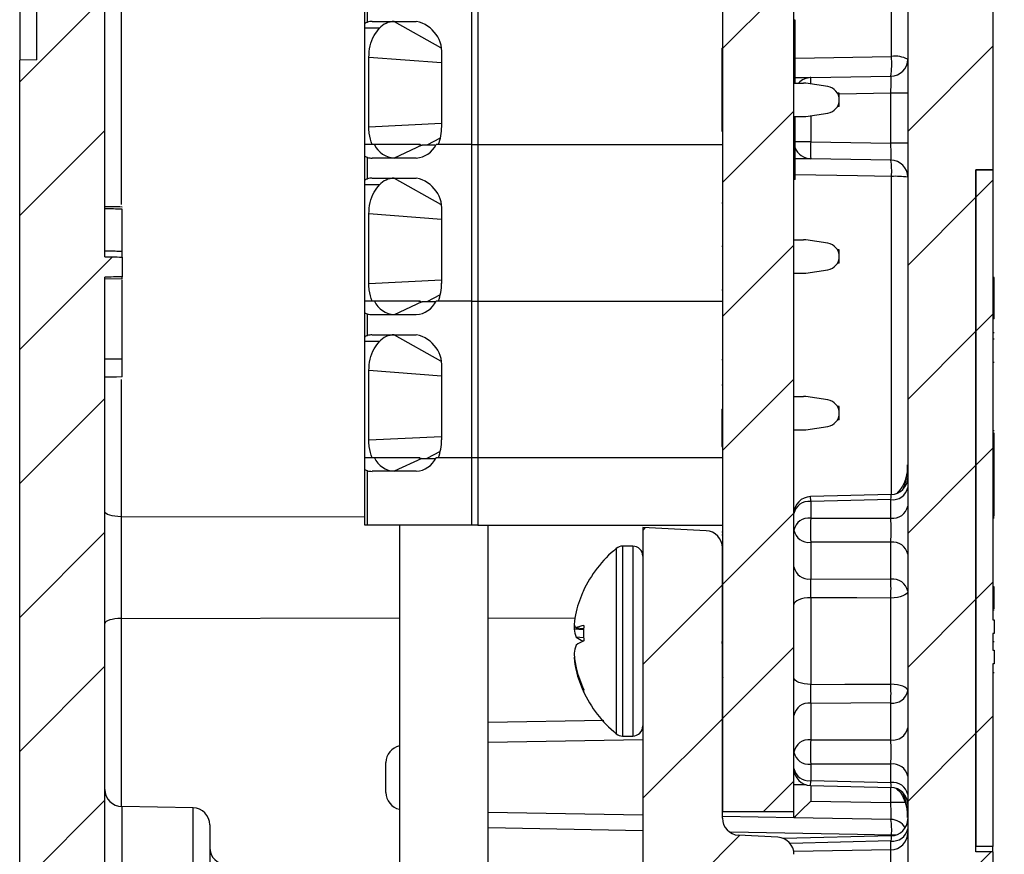
# Model space of a CAD drawing. Extents: x 0.1 to 16.9, y 0.1 to 10.9.
# Drawn here: x 7.6 to 8.9, y 6.1 to 7.2 of the extents above; entities that cross this region are included whole.
import ezdxf

# ---------------------------------------------------------------- set-up
doc = ezdxf.new("R2010")
doc.units = 0
doc.header["$MEASUREMENT"] = 0
doc.layers.get('0').update_dxf_attribs({"linetype": 'CONTINUOUS'})

msp = doc.modelspace()

# ---------------------------------------------------------------- hatches: boundary and pattern name
at = {"linetype": 'CONTINUOUS'}
h = msp.add_hatch(dxfattribs=at)
h.set_pattern_fill('ANSI31', style=0)
edge = h.paths.add_edge_path(flags=0)
edge.add_arc((8.7606, 5.9182), 0.0225, 0, 89, ccw=False)
edge.add_line((8.7831, 5.9182), (8.7831, 5.782))
edge.add_arc((8.7606, 5.782), 0.0225, 271, 360, ccw=False)
edge.add_line((8.761, 5.7595), (8.6804, 5.7581))
edge.add_arc((8.6808, 5.7356), 0.0225, 91, 180)
edge.add_line((8.6583, 5.7356), (8.6583, 5.6872))
edge.add_arc((8.6358, 5.6872), 0.0225, 273, 360, ccw=False)
edge.add_line((8.6369, 5.6647), (8.532, 5.6592))
edge.add_arc((8.5359, 5.5843), 0.075, 93, 180)
edge.add_line((8.4609, 5.5843), (8.4609, 5.4564))
edge.add_arc((8.5359, 5.4564), 0.075, 180, 270.5)
edge.add_line((8.5366, 5.3814), (8.5511, 5.3815))
edge.add_arc((8.5509, 5.404), 0.0225, 270.5, 360)
edge.add_line((8.5734, 5.404), (8.5734, 5.5274))
edge.add_arc((8.5959, 5.5274), 0.0225, 93, 180, ccw=False)
edge.add_line((8.5947, 5.5499), (8.7992, 5.5606))
edge.add_arc((8.7933, 5.6729), 0.1125, 273, 360)
edge.add_line((8.9058, 5.6729), (8.9058, 6.0751))
edge.add_line((8.9058, 6.0751), (8.8833, 6.0751))
edge.add_line((8.8833, 6.0751), (8.8833, 6.9751))
edge.add_line((8.8833, 6.9751), (8.9058, 6.9751))
edge.add_line((8.9058, 6.9751), (8.9058, 7.8576))
edge.add_line((8.9058, 7.8576), (8.9208, 7.8576))
edge.add_line((8.9208, 7.8576), (8.9208, 7.9002))
edge.add_line((8.9208, 7.9002), (8.9058, 7.9002))
edge.add_line((8.9058, 7.9002), (8.9058, 8.8534))
edge.add_arc((8.7933, 8.8534), 0.1125, 0, 89)
edge.add_line((8.7953, 8.9659), (8.5743, 8.9697))
edge.add_line((8.5743, 8.9697), (8.5696, 8.7557))
edge.add_line((8.5696, 8.7557), (8.771, 8.754))
edge.add_arc((8.7708, 8.7315), 0.0225, 0, 89.5, ccw=False)
edge.add_line((8.7933, 8.7315), (8.7933, 6.0168))
edge.add_arc((8.7708, 6.0168), 0.0225, -89, 0, ccw=False)
edge.add_line((8.7712, 5.9943), (8.6804, 5.9927))
edge.add_arc((8.6808, 5.9702), 0.0225, 91, 180)
edge.add_line((8.6583, 5.9702), (8.6583, 5.9646))
edge.add_arc((8.6808, 5.9646), 0.0225, 180, 269)
edge.add_line((8.6804, 5.9421), (8.761, 5.9407))
h = msp.add_hatch(dxfattribs=at)
h.set_pattern_fill('ANSI31', style=0)
edge = h.paths.add_edge_path(flags=0)
edge.add_line((7.8388, 5.9868), (7.7562, 5.9882))
edge.add_arc((7.7566, 6.0107), 0.0225, 180, 269, ccw=False)
edge.add_line((7.7341, 6.0107), (7.7341, 6.8333))
edge.add_spline(control_points=[(7.7341, 6.8333), (7.7378, 6.8334), (7.7416, 6.8335), (7.7453, 6.8336), (7.7491, 6.8337), (7.7528, 6.8337), (7.7566, 6.8338)], knot_values=[0, 0, 0, 0, 0.000191, 0.000191, 0.000191, 0.000381, 0.000381, 0.000381, 0.000381], weights=[1, 1, 1, 1, 1, 1, 1], degree=3, periodic=0)
edge.add_line((7.7566, 6.8338), (7.7566, 6.8598))
edge.add_spline(control_points=[(7.7566, 6.8598), (7.7522, 6.8599), (7.7477, 6.86), (7.7433, 6.8601), (7.7402, 6.8602), (7.7372, 6.8602), (7.7341, 6.8603)], knot_values=[0, 0, 0, 0, 0.000225, 0.000225, 0.000225, 0.000381, 0.000381, 0.000381, 0.000381], weights=[1, 1, 1, 1, 1, 1, 1], degree=3, periodic=0)
edge.add_line((7.7341, 6.8603), (7.7341, 8.5061))
edge.add_arc((7.7566, 8.5061), 0.0225, 91, 180, ccw=False)
edge.add_line((7.7562, 8.5286), (7.832, 8.5299))
edge.add_arc((7.8316, 8.5524), 0.0225, 271, 360)
edge.add_line((7.8541, 8.5524), (7.8541, 8.6056))
edge.add_arc((7.8316, 8.6056), 0.0225, 0, 89)
edge.add_line((7.832, 8.6281), (7.7562, 8.6294))
edge.add_arc((7.7566, 8.6519), 0.0225, 180, 269, ccw=False)
edge.add_line((7.7341, 8.6519), (7.7341, 8.7477))
edge.add_line((7.7341, 8.7477), (7.6216, 8.7468))
edge.add_line((7.6216, 8.7468), (7.6216, 8.0196))
edge.add_line((7.6216, 8.0196), (7.6441, 8.0192))
edge.add_line((7.6441, 8.0192), (7.6441, 7.12))
edge.add_line((7.6441, 7.12), (7.6216, 7.1196))
edge.add_line((7.6216, 7.1196), (7.6216, 5.6641))
edge.add_arc((7.7341, 5.6641), 0.1125, 180, 266.5265)
edge.add_arc((7.7259, 5.5294), 0.0225, 0, 86.5265, ccw=False)
edge.add_line((7.7484, 5.5294), (7.7484, 5.4079))
edge.add_arc((7.7709, 5.4079), 0.0225, 180, 269)
edge.add_line((7.7705, 5.3854), (7.7846, 5.3852))
edge.add_arc((7.7859, 5.4602), 0.075, 269, 360)
edge.add_line((7.8609, 5.4602), (7.8609, 5.5863))
edge.add_arc((7.7859, 5.5863), 0.075, 0, 87)
edge.add_line((7.7898, 5.6612), (7.7554, 5.663))
edge.add_arc((7.7566, 5.6855), 0.0225, 180, 267, ccw=False)
edge.add_line((7.7341, 5.6855), (7.7341, 5.918))
edge.add_arc((7.7566, 5.918), 0.0225, 91, 180, ccw=False)
edge.add_line((7.7562, 5.9405), (7.8388, 5.9419))
edge.add_arc((7.8384, 5.9644), 0.0225, 271, 359.6395)
edge.add_arc((7.8384, 5.9643), 0.0225, 0, 89)
h = msp.add_hatch(dxfattribs=at)
h.set_pattern_fill('ANSI31', style=0)
h.paths.add_polyline_path([(8.5495, 8.4906), (8.5495, 6.1281), (8.6433, 6.1281), (8.6433, 8.4906)], flags=0)
h = msp.add_hatch(dxfattribs=at)
h.set_pattern_fill('ANSI31', style=0)
h.paths.add_polyline_path([(8.9058, 6.9751), (8.8833, 6.9751), (8.8833, 6.082), (8.9058, 6.082), (8.9058, 6.3233), (8.9073, 6.3233), (8.9073, 6.3413), (8.9058, 6.3413), (8.9058, 6.3633), (8.9073, 6.3633), (8.9073, 6.3814), (8.9058, 6.3814)], flags=0)
h = msp.add_hatch(dxfattribs=at)
h.set_pattern_fill('ANSI31', style=0)
edge = h.paths.add_edge_path(flags=0)
edge.add_arc((8.5263, 6.4763), 0.0225, 0, 87)
edge.add_line((8.5274, 6.4987), (8.4438, 6.5031))
edge.add_line((8.4438, 6.5031), (8.4438, 5.6801))
edge.add_line((8.4438, 5.6801), (8.6219, 5.6894))
edge.add_arc((8.6208, 5.7119), 0.0225, 273, 360)
edge.add_line((8.6433, 5.7119), (8.6433, 5.7283))
edge.add_arc((8.6208, 5.7283), 0.0225, 0, 87)
edge.add_line((8.6219, 5.7508), (8.5635, 5.7538))
edge.add_arc((8.5638, 5.7613), 0.0075, 180, 267, ccw=False)
edge.add_line((8.5563, 5.7613), (8.5563, 5.9389))
edge.add_arc((8.5638, 5.9389), 0.0075, 93, 180, ccw=False)
edge.add_line((8.5635, 5.9464), (8.6219, 5.9494))
edge.add_arc((8.6208, 5.9719), 0.0225, 273, 360)
edge.add_line((8.6433, 5.9719), (8.6433, 6.0718))
edge.add_arc((8.6208, 6.0718), 0.0225, 0, 87)
edge.add_line((8.6219, 6.0943), (8.5701, 6.097))
edge.add_arc((8.5713, 6.1195), 0.0225, 180, 267, ccw=False)
edge.add_line((8.5488, 6.1195), (8.5488, 6.4763))

# ---------------------------------------------------------------- linework, layer by layer
at = {"color": 7, "linetype": 'CONTINUOUS'}
for p, q in [((8.7933, 8.7315), (8.7933, 6.0168)), ((7.7341, 6.8603), (7.7341, 8.5061)), ((8.5495, 6.1281), (8.5495, 8.4906)), ((8.6433, 6.1281), (8.6433, 8.4906)), ((7.6216, 8.0196), (7.6216, 7.1196)), ((7.6441, 7.12), (7.6441, 8.0192)), ((8.9058, 7.8576), (8.9058, 6.9751)), ((8.772, 7.1246), (8.772, 7.3047)), ((8.2177, 7.215), (8.2177, 7.0083)), ((8.226, 7.215), (8.226, 7.0083)), ((8.0771, 7.1676), (8.0771, 7.2003)), ((8.0805, 7.1699), (8.0805, 7.198)), ((8.6448, 7.1725), (8.6433, 7.1725)), ((8.6448, 7.1636), (8.6448, 7.1725)), ((8.0771, 7.1618), (8.0771, 7.1676)), ((8.0962, 7.1618), (8.0771, 7.1618)), ((8.0771, 7.0083), (8.0771, 7.1618)), ((8.0865, 7.1707), (8.1449, 7.1707)), ((8.6448, 7.1636), (8.6433, 7.1636)), ((8.6448, 7.143), (8.6448, 7.1636)), ((8.548, 7.1355), (8.5495, 7.1355)), ((8.548, 7.1355), (8.548, 7.0261)), ((8.6448, 7.143), (8.6433, 7.143)), ((8.6448, 7.1211), (8.6448, 7.143)), ((7.6441, 7.12), (7.6216, 7.1196)), ((8.0823, 7.0319), (8.0823, 7.1234)), ((8.1783, 7.1234), (8.1783, 7.0319)), ((8.6448, 7.1211), (8.6433, 7.1211)), ((8.6448, 7.1197), (8.6448, 7.1211)), ((7.6216, 5.6641), (7.6216, 7.1196)), ((8.6448, 7.1197), (8.6433, 7.1197)), ((8.6448, 7.0973), (8.6448, 7.1197)), ((8.6448, 7.0973), (8.6433, 7.0973)), ((8.6448, 7.0895), (8.6448, 7.0973)), ((8.6654, 7.0966), (8.7712, 7.0985)), ((8.6433, 7.0895), (8.6558, 7.0895)), ((8.688, 7.0848), (8.6591, 7.0892)), ((8.703, 7.0762), (8.7007, 7.0762)), ((8.703, 7.0585), (8.703, 7.0762)), ((8.7933, 7.076), (8.7712, 7.076)), ((8.7712, 7.0103), (8.7712, 7.076)), ((8.703, 7.0585), (8.7007, 7.0585)), ((8.6433, 7.0452), (8.6558, 7.0452)), ((8.6448, 7.0372), (8.6448, 7.0452)), ((8.6591, 7.0454), (8.688, 7.0498)), ((8.6448, 7.0372), (8.6433, 7.0372)), ((8.6448, 7.0154), (8.6448, 7.0372)), ((8.548, 7.0261), (8.5495, 7.0261)), ((8.0771, 6.9936), (8.0771, 7.0083)), ((8.0896, 7.0083), (8.0771, 7.0083)), ((8.152, 7.0073), (8.1157, 6.9905)), ((8.1482, 7.0083), (8.152, 7.0073)), ((8.1507, 7.0076), (8.1501, 7.0083)), ((8.1704, 7.0073), (8.1525, 7.0073)), ((8.2177, 7.0083), (8.171, 7.0083)), ((8.2177, 7.0083), (8.1738, 7.0083)), ((8.2177, 7.0083), (8.226, 7.0083)), ((8.2177, 7.0083), (8.2177, 6.8016)), ((8.226, 7.0083), (8.5495, 7.0083)), ((8.226, 7.0083), (8.226, 6.8016)), ((8.6448, 7.0154), (8.6433, 7.0154)), ((8.6448, 7.0139), (8.6433, 7.0139)), ((8.6448, 7.0139), (8.6448, 7.0154)), ((8.6448, 6.9916), (8.6448, 7.0139)), ((8.6654, 7.0121), (8.7712, 7.0103)), ((8.7933, 7.0103), (8.7712, 7.0103)), ((8.0771, 6.9609), (8.0771, 6.9936)), ((8.0805, 6.9632), (8.0805, 6.9913)), ((8.1449, 6.9905), (8.0865, 6.9905)), ((8.6448, 6.9916), (8.6433, 6.9916)), ((8.6448, 6.9712), (8.6448, 6.9916)), ((8.7712, 6.9878), (8.6654, 6.9896)), ((8.0865, 6.964), (8.1449, 6.964)), ((8.6448, 6.9712), (8.6433, 6.9712)), ((8.6448, 6.9621), (8.6448, 6.9712)), ((8.8833, 6.9751), (8.8833, 6.082)), ((8.9058, 6.9751), (8.8833, 6.9751)), ((8.8833, 6.9751), (8.9058, 6.9751)), ((8.8833, 6.0751), (8.8833, 6.9751)), ((8.9058, 6.9751), (8.9058, 6.3814)), ((8.9058, 6.9751), (8.9058, 6.9751)), ((8.0771, 6.9551), (8.0771, 6.9609)), ((8.0962, 6.9551), (8.0771, 6.9551)), ((8.0771, 6.8016), (8.0771, 6.9551)), ((8.6448, 6.9621), (8.6433, 6.9621)), ((8.548, 6.9316), (8.5495, 6.9316)), ((8.0823, 6.8252), (8.0823, 6.9167)), ((8.1783, 6.9167), (8.1783, 6.8252)), ((8.548, 6.8741), (8.5495, 6.8741)), ((8.6433, 6.8828), (8.6558, 6.8828)), ((8.688, 6.8781), (8.6591, 6.8825)), ((8.703, 6.8695), (8.7007, 6.8695)), ((8.703, 6.8518), (8.703, 6.8695)), ((7.7566, 6.8598), (7.7566, 6.8338)), ((8.703, 6.8518), (8.7007, 6.8518)), ((8.6433, 6.8385), (8.6558, 6.8385)), ((8.6591, 6.8387), (8.688, 6.8431)), ((7.7341, 6.0107), (7.7341, 6.8333)), ((7.7566, 6.8311), (7.7341, 6.8307)), ((7.7566, 6.7251), (7.7566, 6.8297)), ((8.9073, 6.833), (8.9058, 6.833)), ((8.9073, 6.833), (8.9058, 6.833)), ((8.9073, 6.833), (8.9058, 6.833)), ((8.9073, 6.833), (8.9058, 6.833)), ((8.9073, 6.833), (8.9058, 6.833)), ((8.9073, 6.833), (8.9058, 6.833)), ((8.9073, 6.833), (8.9058, 6.833)), ((8.9073, 6.833), (8.9058, 6.833)), ((8.9073, 6.833), (8.9058, 6.833)), ((8.9073, 6.7783), (8.9073, 6.833)), ((8.9073, 6.833), (8.9073, 6.833)), ((8.9073, 6.833), (8.9073, 6.833)), ((8.9073, 6.833), (8.9073, 6.833)), ((8.9073, 6.833), (8.9073, 6.833)), ((8.9073, 6.833), (8.9073, 6.833)), ((8.9073, 6.833), (8.9073, 6.833)), ((8.9073, 6.833), (8.9073, 6.833)), ((8.9073, 6.833), (8.9073, 6.833)), ((8.548, 6.8166), (8.5495, 6.8166)), ((8.0771, 6.7869), (8.0771, 6.8016)), ((8.0896, 6.8016), (8.0771, 6.8016)), ((8.152, 6.8006), (8.1157, 6.7838)), ((8.1482, 6.8016), (8.152, 6.8006)), ((8.1507, 6.8009), (8.1501, 6.8016)), ((8.1704, 6.8006), (8.1525, 6.8006)), ((8.2177, 6.8016), (8.171, 6.8016)), ((8.2177, 6.8016), (8.1738, 6.8016)), ((8.2177, 6.8016), (8.226, 6.8016)), ((8.2177, 6.8016), (8.2177, 6.5949)), ((8.226, 6.8016), (8.5495, 6.8016)), ((8.226, 6.8016), (8.226, 6.5949)), ((8.0771, 6.7542), (8.0771, 6.7869)), ((8.0805, 6.7565), (8.0805, 6.7846)), ((8.1449, 6.7838), (8.0865, 6.7838)), ((8.9073, 6.7783), (8.9058, 6.7783)), ((8.0865, 6.7573), (8.1449, 6.7573)), ((8.9073, 6.7598), (8.9058, 6.7598)), ((8.0771, 6.7484), (8.0771, 6.7542)), ((8.0962, 6.7484), (8.0771, 6.7484)), ((8.0771, 6.5949), (8.0771, 6.7484)), ((8.9073, 6.7517), (8.9058, 6.7517)), ((8.548, 6.7249), (8.5495, 6.7249)), ((8.9073, 6.7208), (8.9058, 6.7208)), ((8.0823, 6.6185), (8.0823, 6.71)), ((8.1783, 6.71), (8.1783, 6.6185)), ((8.548, 6.6913), (8.5495, 6.6913)), ((8.6433, 6.6761), (8.6558, 6.6761)), ((8.688, 6.6714), (8.6591, 6.6758)), ((8.548, 6.6592), (8.5495, 6.6592)), ((8.548, 6.6592), (8.548, 6.61)), ((8.703, 6.6628), (8.7007, 6.6628)), ((8.703, 6.6451), (8.703, 6.6628)), ((8.703, 6.6451), (8.7007, 6.6451)), ((8.6433, 6.6318), (8.6558, 6.6318)), ((8.6591, 6.632), (8.688, 6.6364)), ((8.9073, 6.6305), (8.9058, 6.6305)), ((8.9073, 6.6276), (8.9058, 6.6276)), ((8.9073, 6.6276), (8.9058, 6.6276)), ((8.9073, 6.6276), (8.9058, 6.6276)), ((8.9073, 6.6276), (8.9058, 6.6276)), ((8.9073, 6.5183), (8.9073, 6.6276)), ((8.9073, 6.6276), (8.9073, 6.6276)), ((8.9073, 6.6276), (8.9073, 6.6276)), ((8.9073, 6.6276), (8.9073, 6.6276)), ((8.548, 6.61), (8.5495, 6.61)), ((8.0896, 6.5949), (8.0771, 6.5949)), ((8.0771, 6.5802), (8.0771, 6.5949)), ((8.152, 6.5939), (8.1157, 6.5772)), ((8.1482, 6.5949), (8.152, 6.5939)), ((8.1525, 6.5939), (8.1704, 6.5939)), ((8.2177, 6.5949), (8.171, 6.5949)), ((8.2177, 6.5949), (8.1738, 6.5949)), ((8.226, 6.5949), (8.2177, 6.5949)), ((8.2177, 6.5949), (8.2177, 6.5063)), ((8.5495, 6.5949), (8.226, 6.5949)), ((8.226, 6.5949), (8.226, 6.5063)), ((8.0771, 6.5063), (8.0771, 6.5802)), ((8.0805, 6.5063), (8.0805, 6.5779)), ((8.1449, 6.5772), (8.0865, 6.5772)), ((8.7714, 6.5464), (8.6652, 6.5438)), ((8.7712, 6.5398), (8.6654, 6.5372)), ((8.6654, 6.5372), (8.6654, 6.5154)), ((8.7712, 6.5154), (8.7712, 6.5398)), ((8.6654, 6.5154), (8.7712, 6.5154)), ((8.9073, 6.5183), (8.9058, 6.5183)), ((8.9073, 6.5169), (8.9058, 6.5169)), ((8.9073, 6.5155), (8.9058, 6.5155)), ((8.0805, 6.5063), (8.0771, 6.5063)), ((8.2177, 6.5063), (8.0805, 6.5063)), ((8.1228, 6.5063), (8.1228, 5.9321)), ((8.226, 6.5063), (8.2177, 6.5063)), ((8.226, 6.5063), (8.5495, 6.5063)), ((8.2398, 5.9341), (8.2398, 6.5063)), ((8.4244, 6.5063), (8.4244, 6.5059)), ((8.4329, 6.5063), (8.4329, 6.5059)), ((8.4438, 6.5031), (8.4438, 5.6801)), ((8.5274, 6.4987), (8.4438, 6.5031)), ((8.4448, 6.5059), (8.4448, 6.5063)), ((8.4532, 6.5059), (8.4532, 6.5063)), ((8.548, 6.4971), (8.5495, 6.4971)), ((8.548, 6.4935), (8.5495, 6.4935)), ((8.548, 6.4839), (8.548, 6.4821)), ((8.548, 6.4839), (8.5495, 6.4839)), ((8.7712, 6.4836), (8.6654, 6.4836)), ((8.6654, 6.4836), (8.6654, 6.4352)), ((8.7712, 6.4348), (8.7712, 6.4836)), ((8.4305, 6.4784), (8.4172, 6.4784)), ((8.5488, 6.1195), (8.5488, 6.4763)), ((8.5488, 6.4639), (8.5495, 6.4639)), ((8.5488, 6.4544), (8.5495, 6.4544)), ((8.5488, 6.4538), (8.5495, 6.4538)), ((8.5488, 6.4461), (8.5495, 6.4461)), ((8.6654, 6.4352), (8.7712, 6.4348)), ((8.5488, 6.4261), (8.5495, 6.4261)), ((8.9073, 6.4247), (8.9058, 6.4247)), ((8.9073, 6.3956), (8.9073, 6.4247)), ((8.5488, 6.4167), (8.5495, 6.4167)), ((8.5488, 6.4161), (8.5495, 6.4161)), ((8.5488, 6.4144), (8.5495, 6.4144)), ((8.5488, 6.4126), (8.5495, 6.4126)), ((8.5488, 6.4089), (8.5495, 6.4089)), ((8.6654, 6.4103), (8.6654, 6.296)), ((8.7712, 6.2962), (8.7712, 6.41)), ((8.9073, 6.3938), (8.9058, 6.3938)), ((8.9073, 6.3938), (8.9058, 6.3938)), ((8.9073, 6.3938), (8.9058, 6.3938)), ((8.9058, 6.3814), (8.9073, 6.3814)), ((8.9073, 6.3814), (8.9073, 6.3633)), ((8.3656, 6.3682), (8.3531, 6.3691)), ((8.3656, 6.3692), (8.3557, 6.3703)), ((8.3656, 6.3574), (8.3557, 6.3584)), ((8.5487, 6.3498), (8.5488, 6.3561)), ((8.9073, 6.3633), (8.9058, 6.3633)), ((8.9058, 6.3633), (8.9058, 6.3413)), ((8.9073, 6.3522), (8.9058, 6.3522)), ((8.9058, 6.3413), (8.9073, 6.3413)), ((8.9073, 6.3413), (8.9073, 6.3233)), ((8.3537, 6.3311), (8.3531, 6.3311)), ((8.3566, 6.3144), (8.3557, 6.3143)), ((8.9073, 6.3233), (8.9058, 6.3233)), ((8.9058, 6.3233), (8.9058, 6.082)), ((8.5488, 6.3065), (8.5495, 6.3053)), ((8.9073, 6.3111), (8.9058, 6.3111)), ((8.5488, 6.2971), (8.5495, 6.2971)), ((8.5488, 6.2748), (8.5495, 6.2748)), ((8.5488, 6.2742), (8.5495, 6.2742)), ((8.7712, 6.2715), (8.6654, 6.271)), ((8.6654, 6.271), (8.6654, 6.2227)), ((8.7712, 6.2227), (8.7712, 6.2715)), ((8.5488, 6.2526), (8.5495, 6.2526)), ((8.5488, 6.2519), (8.5495, 6.2519)), ((8.4172, 6.2279), (8.4305, 6.2279)), ((8.4438, 6.2227), (8.2398, 6.2192)), ((8.6654, 6.2227), (8.7712, 6.2227)), ((8.1047, 6.1534), (8.1047, 6.1928)), ((8.5488, 6.1904), (8.5495, 6.1904)), ((8.5488, 6.1898), (8.5495, 6.1898)), ((8.7712, 6.1909), (8.6654, 6.1909)), ((8.6654, 6.1909), (8.6654, 6.1691)), ((8.7712, 6.1665), (8.7712, 6.1909)), ((8.5488, 6.1705), (8.5495, 6.1705)), ((8.6652, 6.1625), (8.7714, 6.1599)), ((8.6654, 6.1691), (8.7712, 6.1665)), ((8.5488, 6.1512), (8.5495, 6.1512)), ((8.5488, 6.1505), (8.5495, 6.1505)), ((7.8503, 6.1331), (7.7562, 6.1347)), ((8.5488, 6.1443), (8.5495, 6.1443)), ((8.6654, 6.1421), (8.7712, 6.1403)), ((8.4438, 6.1235), (8.2398, 6.1271)), ((8.6433, 6.12), (8.5488, 6.1217)), ((8.5495, 6.1281), (8.6433, 6.1281)), ((8.6433, 6.12), (8.6433, 6.1281)), ((8.7712, 6.1178), (8.6433, 6.12)), ((8.6433, 6.12), (8.6433, 6.12)), ((7.8724, 6.1106), (7.8724, 5.9857)), ((8.6219, 6.0943), (8.5701, 6.097)), ((8.7714, 6.096), (8.6296, 6.0925)), ((8.9058, 6.082), (8.8833, 6.082)), ((8.9058, 6.0751), (8.9058, 6.082)), ((8.7712, 6.0778), (8.6429, 6.0756)), ((8.9058, 6.0751), (8.8833, 6.0751)), ((8.9058, 6.0751), (8.9058, 5.6729))]:
    msp.add_line(p, q, dxfattribs=at)
at = {"color": 8, "linetype": 'CONTINUOUS'}
for p, q in [((7.7554, 7.305), (7.7554, 6.9293)), ((8.1157, 7.1707), (8.177, 7.1364)), ((8.1783, 7.1163), (8.0823, 7.1234)), ((8.6448, 7.1223), (8.772, 7.1246)), ((8.7712, 7.076), (8.703, 7.0748)), ((8.6654, 7.0464), (8.6654, 7.0121)), ((8.0823, 7.0319), (8.1783, 7.0366)), ((8.1765, 7.0167), (8.1587, 7.0073)), ((8.6654, 7.0121), (8.6448, 7.0121)), ((8.1157, 6.964), (8.177, 6.9297)), ((8.772, 6.5464), (8.772, 6.9663)), ((8.1783, 6.9096), (8.0823, 6.9167)), ((8.0823, 6.8252), (8.1783, 6.83)), ((8.1765, 6.81), (8.1587, 6.8006)), ((8.1157, 6.7573), (8.177, 6.723)), ((8.1783, 6.7029), (8.0823, 6.71)), ((7.7554, 6.6981), (7.7554, 6.5172)), ((8.0823, 6.6185), (8.1783, 6.6233)), ((8.1765, 6.6033), (8.1587, 6.5939)), ((8.0771, 6.5165), (7.7554, 6.5172)), ((8.4088, 6.4754), (8.4088, 6.3725)), ((8.4172, 6.4784), (8.4172, 6.373)), ((8.4305, 6.4784), (8.4305, 6.373)), ((8.5488, 6.4745), (8.5495, 6.4745)), ((8.5488, 6.4367), (8.5495, 6.4367)), ((7.7554, 6.383), (8.1228, 6.3839)), ((7.7554, 6.383), (7.7554, 6.1347)), ((8.2398, 6.3839), (8.3544, 6.3836)), ((8.4088, 6.3725), (8.4088, 6.2309)), ((8.4172, 6.373), (8.4172, 6.2279)), ((8.4305, 6.373), (8.4305, 6.2279)), ((8.5495, 6.3771), (8.5488, 6.3771)), ((8.5495, 6.3498), (8.5488, 6.3498)), ((8.5488, 6.3049), (8.5495, 6.3049)), ((8.5488, 6.2515), (8.5495, 6.2515)), ((8.2398, 6.246), (8.3924, 6.2487)), ((8.6595, 6.1634), (8.6433, 6.1634)), ((8.6654, 6.1625), (8.6654, 6.1421)), ((8.7712, 6.1403), (8.7712, 6.1599)), ((7.7562, 6.1347), (7.7562, 5.999)), ((7.8503, 5.9974), (7.8503, 6.1331)), ((8.7901, 6.1403), (8.7712, 6.1403)), ((8.4438, 6.103), (8.2398, 6.1066)), ((8.7712, 6.0894), (8.6381, 6.0861)), ((8.7712, 6.0778), (8.7712, 6.0894)), ((8.7712, 6.0018), (8.7712, 6.0778))]:
    msp.add_line(p, q, dxfattribs=at)
at = {"color": 7, "linetype": 'CONTINUOUS', "flags": 128}
for points in [[(8.6654, 7.0966), (8.6645, 7.0966), (8.662, 7.0965), (8.6579, 7.0965), (8.6525, 7.0964), (8.6458, 7.0963), (8.6448, 7.0962)], [(8.6448, 6.99), (8.6458, 6.99), (8.6525, 6.9899), (8.6579, 6.9898), (8.662, 6.9897), (8.6645, 6.9897), (8.6654, 6.9896)], [(7.7566, 6.7017), (7.7493, 6.7016), (7.7417, 6.7014), (7.7341, 6.7013)], [(7.7554, 6.5172), (7.7512, 6.5174), (7.7472, 6.5178), (7.7435, 6.5185), (7.7403, 6.5193), (7.7376, 6.5203), (7.7357, 6.5214), (7.7345, 6.5227), (7.7341, 6.5239)], [(8.7933, 6.4189), (8.7929, 6.4172), (8.7916, 6.4155), (8.7896, 6.414), (8.7869, 6.4127), (8.7835, 6.4116), (8.7797, 6.4108), (8.7755, 6.4102), (8.7712, 6.41)], [(8.6654, 6.4103), (8.661, 6.4101), (8.6569, 6.4096), (8.653, 6.4087), (8.6497, 6.4076), (8.647, 6.4063), (8.6449, 6.4047), (8.6437, 6.403), (8.6433, 6.4013)], [(8.7712, 6.41), (8.7262, 6.4101), (8.6654, 6.4103)], [(7.7554, 6.383), (7.7512, 6.3829), (7.7472, 6.3824), (7.7435, 6.3818), (7.7403, 6.381), (7.7376, 6.38), (7.7357, 6.3788), (7.7345, 6.3776), (7.7341, 6.3763)], [(8.6654, 6.296), (8.661, 6.2962), (8.6569, 6.2967), (8.653, 6.2975), (8.6497, 6.2986), (8.647, 6.3), (8.6449, 6.3015), (8.6437, 6.3032), (8.6433, 6.305)], [(8.6654, 6.296), (8.7104, 6.2961), (8.7712, 6.2962)], [(8.7933, 6.2874), (8.7929, 6.2891), (8.7916, 6.2907), (8.7896, 6.2922), (8.7869, 6.2936), (8.7835, 6.2947), (8.7797, 6.2955), (8.7755, 6.296), (8.7712, 6.2962)]]:
    msp.add_lwpolyline(points, dxfattribs=at)
at = {"color": 8, "linetype": 'CONTINUOUS', "flags": 128}
for points in [[(8.772, 6.9663), (8.7271, 6.967), (8.6448, 6.9685)], [(8.6654, 6.5372), (8.6653, 6.54), (8.6652, 6.542), (8.6652, 6.5433), (8.6652, 6.5438)], [(8.7712, 6.5398), (8.7713, 6.5426), (8.7713, 6.5447), (8.7714, 6.5459), (8.7714, 6.5464)], [(8.6652, 6.1625), (8.6652, 6.1629), (8.6652, 6.1642), (8.6653, 6.1663), (8.6654, 6.1691)], [(8.7714, 6.1599), (8.7714, 6.1603), (8.7713, 6.1616), (8.7713, 6.1637), (8.7712, 6.1665)], [(8.772, 6.0972), (8.7271, 6.098), (8.5592, 6.1009)], [(8.7714, 6.096), (8.7714, 6.0956), (8.7713, 6.0943), (8.7713, 6.0922), (8.7712, 6.0894)], [(8.7777, 6.0971), (8.7762, 6.0971), (8.772, 6.0972)]]:
    msp.add_lwpolyline(points, dxfattribs=at)
at = {"color": 7, "linetype": 'CONTINUOUS'}
for centre, radius, start, end in [((8.0865, 7.1468), 0.0239, 90.0111, 104.3998), ((8.1164, 7.1432), 0.0275, 91.5576, 137.3672), ((8.1366, 7.1293), 0.0422, 351.9498, 78.578), ((8.6487, 7.1152), 0.1236, 352.2061, 4.3564), ((8.7708, 7.1209), 0.0225, 271, 0), ((8.777, 7.0896), 0.0353, 62.4309, 98.0853), ((8.6658, 7.0741), 0.0225, 91, 136.9829), ((8.6558, 7.0673), 0.0221, 81.3731, 90), ((8.6853, 7.0673), 0.0177, 278.6269, 81.3731), ((8.6558, 7.0673), 0.0221, 270, 278.6269), ((8.1155, 7.0316), 0.0629, 338.2484, 0.2949), ((8.1178, 7.0216), 0.0312, 205.431, 266.1891), ((8.1428, 7.0216), 0.0312, 273.8108, 334.5693), ((8.6658, 7.0121), 0.0225, 201.0395, 269), ((8.9877, 7.0009), 0.3226, 178.0016, 181.9984), ((8.0865, 7.0144), 0.0239, 255.6002, 269.9889), ((8.7708, 6.9653), 0.0225, 0, 89), ((8.6686, 6.9733), 0.1036, 356.1144, 8.0575), ((8.0865, 6.9398), 0.0242, 90.1151, 104.2958), ((8.1164, 6.9365), 0.0275, 91.5576, 137.3672), ((8.1366, 6.9226), 0.0422, 351.9519, 78.576), ((8.7771, 6.8408), 0.1256, 82.5831, 92.3315), ((8.6558, 6.8606), 0.0221, 81.3731, 90), ((8.6853, 6.8606), 0.0177, 278.6269, 81.3731), ((8.6558, 6.8606), 0.0221, 270, 278.6269), ((8.1154, 6.8249), 0.0629, 338.2546, 0.2886), ((8.1178, 6.815), 0.0312, 205.4377, 266.1824), ((8.1428, 6.815), 0.0312, 273.8175, 334.5626), ((8.0865, 6.8081), 0.0242, 255.7042, 269.8849), ((8.0865, 6.7331), 0.0241, 90.1267, 104.3511), ((8.1164, 6.7298), 0.0275, 91.5728, 137.3519), ((8.1366, 6.7159), 0.0422, 351.9545, 78.5733), ((8.6558, 6.6539), 0.0221, 81.3731, 90), ((8.6853, 6.6539), 0.0177, 278.6269, 81.3731), ((8.6558, 6.6539), 0.0221, 270, 278.6269), ((8.1154, 6.6182), 0.0629, 338.2525, 0.2907), ((8.1178, 6.6083), 0.0312, 205.4377, 266.1824), ((8.1428, 6.6083), 0.0312, 273.8175, 334.5626), ((8.0865, 6.601), 0.0239, 255.6002, 269.9889), ((8.7708, 6.5689), 0.0225, 271.7007, 0), ((8.7737, 6.5596), 0.02, 262.6911, 348.7805), ((8.6658, 6.5213), 0.0225, 91.4141, 180), ((8.6628, 6.5174), 0.02, 82.6911, 168.7805), ((8.7737, 6.5352), 0.02, 262.7126, 348.7711), ((8.6628, 6.4956), 0.02, 82.6911, 168.7805), ((9.4203, 6.4995), 0.7551, 178.7929, 181.2071), ((8.5263, 6.4763), 0.0225, 0, 87), ((8.6628, 6.5034), 0.02, 191.224, 277.3043), ((8.7737, 6.4638), 0.02, 11.224, 97.3043), ((8.5086, 6.3531), 0.1578, 129.2181, 155.4426), ((8.4172, 6.4651), 0.0133, 90, 129.2181), ((8.4305, 6.4651), 0.0133, 0, 90), ((8.6628, 6.455), 0.02, 191.2195, 277.3089), ((8.7737, 6.415), 0.02, 11.2289, 97.2874), ((7.8476, 6.4224), 0.9237, 359.2322, 0.7678), ((8.5038, 6.3553), 0.1525, 154.7525, 166.1145), ((8.4659, 6.3664), 0.1131, 166.9656, 175.5662), ((8.3668, 6.3793), 0.0143, 196.8303, 219.0391), ((8.496, 6.3595), 0.1432, 174.1971, 176.1604), ((8.4023, 6.3753), 0.0495, 187.2563, 199.9495), ((8.3746, 6.3326), 0.0422, 102.0374, 116.6265), ((8.5425, 6.3637), 0.1769, 176.6994, 183.3006), ((8.3859, 6.4007), 0.0519, 234.5185, 246.3782), ((8.3866, 6.3044), 0.0533, 112.94, 125.405), ((8.4023, 6.3309), 0.0495, 160.0505, 172.7437), ((8.5015, 6.3472), 0.1487, 183.8736, 191.3652), ((8.3635, 6.3282), 0.0107, 157.7296, 164.5539), ((8.4659, 6.3398), 0.1131, 184.4338, 193.0344), ((8.5087, 6.3555), 0.1575, 193.795, 204.9131), ((8.5038, 6.3509), 0.1525, 193.8855, 205.2475), ((8.3702, 6.2875), 0.00469, 159.5771, 200.4229), ((7.8476, 6.2838), 0.9237, 359.2322, 0.7678), ((8.5086, 6.3531), 0.1578, 204.5574, 230.7819), ((8.7737, 6.2913), 0.02, 262.7126, 348.7711), ((8.6628, 6.2513), 0.02, 82.6911, 168.7805), ((8.4305, 6.2412), 0.0133, 270, 0), ((8.7737, 6.2425), 0.02, 262.6957, 348.776), ((8.4172, 6.2412), 0.0133, 230.7819, 270), ((8.1272, 6.1928), 0.0225, 101.2915, 180), ((8.6628, 6.2029), 0.02, 82.6957, 168.776), ((9.4203, 6.2068), 0.7551, 178.7929, 181.2071), ((8.6628, 6.2106), 0.02, 191.2195, 277.3089), ((8.6658, 6.185), 0.0225, 180, 268.5859), ((8.6628, 6.1889), 0.02, 191.2195, 277.3089), ((8.7737, 6.1711), 0.02, 11.2289, 97.2874), ((8.7737, 6.1467), 0.02, 11.2195, 97.3089), ((8.7708, 6.1374), 0.0225, 0, 88.9895), ((7.7566, 6.1572), 0.0225, 180, 269), ((8.1272, 6.1534), 0.0225, 180, 258.7085), ((7.8499, 6.1106), 0.0225, 0, 89), ((8.5713, 6.1195), 0.0225, 180, 267), ((8.7708, 6.0953), 0.0225, 31.0277, 89), ((8.6733, 6.1037), 0.0989, 356.1806, 8.174), ((8.7708, 6.1185), 0.0225, 271.7007, 0), ((8.6208, 6.0718), 0.0225, 0, 87), ((8.7737, 6.1092), 0.02, 262.6911, 348.7805), ((8.7708, 6.1003), 0.0225, 271, 0), ((7.8949, 6.0807), 0.0225, 180, 269)]:
    msp.add_arc(centre, radius, start, end, dxfattribs=at)
at = {"color": 8, "linetype": 'CONTINUOUS'}
msp.add_arc((8.7634, 7.0906), 0.0983, 176.4739, 181.3285, dxfattribs=at)
at = {"color": 7, "linetype": 'CONTINUOUS'}
for centre, major_axis, ratio, start_param, end_param in [((8.7708, 7.0759), (0.0004, 0.0225), 0.017429, 4.713302, 6.283794), ((8.1627, 7.0132), (0.0175, 0.0037), 0.262141, 4.003316, 4.034192), ((8.7708, 7.0103), (-0.0004, 0.0225), 0.017429, 3.140984, 4.711476), ((8.1627, 6.8065), (0.0175, 0.0037), 0.262141, 4.003316, 4.034192), ((8.1627, 6.5998), (0.0175, 0.0037), 0.262141, 4.003316, 4.034192), ((8.7708, 6.4995), (0, 0.0225), 0.024678, 3.927143, 5.497635), ((8.7708, 6.2068), (0, 0.0225), 0.024678, 3.927143, 5.497635), ((8.6658, 6.1421), (0.0225, 0.0221), 0.008726, 1.579675, 3.133018), ((8.7708, 6.1403), (-0.0004, 0.0225), 0.017429, 3.140984, 4.711476)]:
    msp.add_ellipse(centre, major_axis=major_axis, ratio=ratio, start_param=start_param, end_param=end_param, dxfattribs=at)
at = {"color": 8, "linetype": 'CONTINUOUS'}
for centre, start_param, end_param in [((8.7708, 6.5859), 3.969953, 4.712389), ((8.7708, 6.1203), 4.712389, 5.454825)]:
    msp.add_ellipse(centre, major_axis=(0, 0.0477), ratio=0.471405, start_param=start_param, end_param=end_param, dxfattribs=at)
at = {"color": 7, "linetype": 'CONTINUOUS'}
for points, knots in [([(8.0771, 7.1676), (8.0772, 7.168), (8.0775, 7.1687), (8.0791, 7.1695), (8.0803, 7.1698), (8.0805, 7.1699)], [0, 0, 0, 0, 0.445024, 0.890356, 1, 1, 1, 1]), ([(8.0823, 7.1234), (8.0826, 7.1285), (8.0833, 7.1388), (8.0885, 7.1524), (8.0938, 7.1588), (8.0962, 7.1618)], [0, 0, 0, 0, 0.340252, 0.695747, 1, 1, 1, 1]), ([(8.0868, 7.0083), (8.0851, 7.0131), (8.0827, 7.0207), (8.0824, 7.0289), (8.0823, 7.0319)], [0, 0, 0, 0, 0.643454, 1, 1, 1, 1]), ([(8.1501, 7.0083), (8.1481, 7.0083), (8.1421, 7.0083), (8.1204, 7.0083), (8.1017, 7.0083), (8.0868, 7.0083)], [0, 0, 0, 0, 0.091612, 0.274819, 1, 1, 1, 1]), ([(8.1482, 7.0083), (8.1451, 7.0083), (8.1364, 7.0083), (8.1221, 7.0083), (8.1058, 7.0083), (8.095, 7.0083), (8.0896, 7.0083)], [0, 0, 0, 0, 0.152649, 0.432115, 0.71664, 1, 1, 1, 1]), ([(8.0805, 6.9913), (8.0797, 6.9916), (8.078, 6.9921), (8.0771, 6.993), (8.0771, 6.9935), (8.0771, 6.9936)], [0, 0, 0, 0, 0.432086, 0.863648, 1, 1, 1, 1]), ([(8.0771, 6.9609), (8.0772, 6.9613), (8.0775, 6.962), (8.0791, 6.9628), (8.0803, 6.9632), (8.0805, 6.9632)], [0, 0, 0, 0, 0.445024, 0.890356, 1, 1, 1, 1]), ([(8.0823, 6.9167), (8.0826, 6.9218), (8.0833, 6.9321), (8.0885, 6.9457), (8.0938, 6.9521), (8.0962, 6.9551)], [0, 0, 0, 0, 0.3401772, 0.6957443, 1, 1, 1, 1]), ([(7.7566, 6.9259), (7.7528, 6.926), (7.7453, 6.9261), (7.7378, 6.9262), (7.7341, 6.9263)], [0, 0, 0, 0, 0.4999999, 1, 1, 1, 1]), ([(7.7566, 6.9231), (7.7528, 6.9232), (7.7453, 6.9233), (7.7378, 6.9234), (7.7341, 6.9235)], [0, 0, 0, 0, 0.5, 1, 1, 1, 1]), ([(7.7566, 6.8673), (7.7566, 6.8711), (7.7566, 6.8803), (7.7566, 6.8982), (7.7566, 6.9129), (7.7566, 6.9184), (7.7566, 6.9218), (7.7566, 6.9229), (7.7566, 6.9231), (7.7566, 6.9231)], [0, 0, 0, 0, 0.2795717, 0.678479, 0.8021634, 0.8746681, 0.9108556, 0.9476494, 1, 1, 1, 1]), ([(7.7566, 6.8673), (7.7536, 6.8673), (7.7461, 6.8675), (7.7386, 6.8676), (7.7341, 6.8676)], [0, 0, 0, 0, 0.404907, 1, 1, 1, 1]), ([(7.7341, 6.8603), (7.7372, 6.8602), (7.7447, 6.8601), (7.7522, 6.8599), (7.7566, 6.8598)], [0, 0, 0, 0, 0.409094, 1, 1, 1, 1]), ([(7.7566, 6.8598), (7.7566, 6.8607), (7.7566, 6.8635), (7.7566, 6.8658), (7.7566, 6.8673)], [0, 0, 0, 0, 0.32819, 1, 1, 1, 1]), ([(7.7566, 6.8338), (7.7528, 6.8337), (7.7453, 6.8336), (7.7378, 6.8334), (7.7341, 6.8333)], [0, 0, 0, 0, 0.499997, 1, 1, 1, 1]), ([(7.7566, 6.8311), (7.7566, 6.8313), (7.7566, 6.8316), (7.7566, 6.8333), (7.7566, 6.8338)], [0, 0, 0, 0, 0.676487, 1, 1, 1, 1]), ([(8.0868, 6.8016), (8.0851, 6.8064), (8.0827, 6.814), (8.0824, 6.8222), (8.0823, 6.8252)], [0, 0, 0, 0, 0.643593, 1, 1, 1, 1]), ([(8.1501, 6.8016), (8.1481, 6.8016), (8.1421, 6.8016), (8.1204, 6.8016), (8.1017, 6.8016), (8.0868, 6.8016)], [0, 0, 0, 0, 0.091612, 0.274819, 1, 1, 1, 1]), ([(8.1482, 6.8016), (8.1451, 6.8016), (8.1364, 6.8016), (8.1221, 6.8016), (8.1058, 6.8016), (8.095, 6.8016), (8.0896, 6.8016)], [0, 0, 0, 0, 0.152649, 0.432115, 0.71664, 1, 1, 1, 1]), ([(8.0805, 6.7846), (8.0797, 6.7849), (8.078, 6.7854), (8.0771, 6.7863), (8.0771, 6.7868), (8.0771, 6.7869)], [0, 0, 0, 0, 0.4321312, 0.8636592, 1, 1, 1, 1]), ([(8.0771, 6.7542), (8.0772, 6.7546), (8.0775, 6.7554), (8.0791, 6.7561), (8.0803, 6.7565), (8.0805, 6.7565)], [0, 0, 0, 0, 0.445055, 0.890417, 1, 1, 1, 1]), ([(8.0823, 6.71), (8.0826, 6.7151), (8.0833, 6.7255), (8.0885, 6.739), (8.0938, 6.7455), (8.0962, 6.7484)], [0, 0, 0, 0, 0.3401772, 0.6957443, 1, 1, 1, 1]), ([(7.7566, 6.7251), (7.7539, 6.7251), (7.7488, 6.7251), (7.7413, 6.7251), (7.7365, 6.7251), (7.7341, 6.7251)], [0, 0, 0, 0, 0.363341, 0.681671, 1, 1, 1, 1]), ([(7.7566, 6.7017), (7.7566, 6.702), (7.7566, 6.7024), (7.7566, 6.7063), (7.7566, 6.7115), (7.7566, 6.7181), (7.7566, 6.7229), (7.7566, 6.7251)], [0, 0, 0, 0, 0.2418502, 0.4081828, 0.5744316, 0.8048792, 1, 1, 1, 1]), ([(8.0868, 6.5949), (8.0851, 6.5997), (8.0827, 6.6073), (8.0824, 6.6155), (8.0823, 6.6185)], [0, 0, 0, 0, 0.643593, 1, 1, 1, 1]), ([(8.1501, 6.5949), (8.1481, 6.5949), (8.1421, 6.5949), (8.1204, 6.5949), (8.1017, 6.5949), (8.0868, 6.5949)], [0, 0, 0, 0, 0.091612, 0.274819, 1, 1, 1, 1]), ([(8.1482, 6.5949), (8.1451, 6.5949), (8.1364, 6.5949), (8.1221, 6.5949), (8.1058, 6.5949), (8.095, 6.5949), (8.0896, 6.5949)], [0, 0, 0, 0, 0.152649, 0.432115, 0.71664, 1, 1, 1, 1]), ([(8.0805, 6.5779), (8.0797, 6.5782), (8.078, 6.5787), (8.0771, 6.5796), (8.0771, 6.5801), (8.0771, 6.5802)], [0, 0, 0, 0, 0.432044, 0.863662, 1, 1, 1, 1]), ([(8.7933, 6.5859), (8.7932, 6.5837), (8.793, 6.5768), (8.7907, 6.5661), (8.786, 6.5553), (8.7811, 6.5503), (8.7789, 6.5481)], [0, 0, 0, 0, 0.160223, 0.496996, 0.7842, 1, 1, 1, 1]), ([(7.7554, 6.5172), (7.7554, 6.5064), (7.7554, 6.4844), (7.7554, 6.4449), (7.7554, 6.4106), (7.7554, 6.3888), (7.7554, 6.383)], [0, 0, 0, 0, 0.247202, 0.500163, 0.86903, 1, 1, 1, 1]), ([(8.6654, 6.4103), (8.6653, 6.4127), (8.6653, 6.4176), (8.6653, 6.4253), (8.6653, 6.4313), (8.6653, 6.4342), (8.6654, 6.4352)], [0, 0, 0, 0, 0.281687, 0.563418, 0.844965, 1, 1, 1, 1]), ([(8.6654, 6.271), (8.6653, 6.273), (8.6653, 6.2769), (8.6653, 6.2844), (8.6653, 6.291), (8.6653, 6.2947), (8.6654, 6.296)], [0, 0, 0, 0, 0.28173, 0.563414, 0.845025, 1, 1, 1, 1]), ([(8.778, 6.1585), (8.7794, 6.1574), (8.7835, 6.1543), (8.7883, 6.1459), (8.7925, 6.1342), (8.793, 6.1251), (8.7933, 6.1203)], [0, 0, 0, 0, 0.124, 0.359771, 0.665984, 1, 1, 1, 1])]:
    msp.add_open_spline(points, degree=3, knots=knots, dxfattribs=at)

doc.saveas('drawing.dxf')
